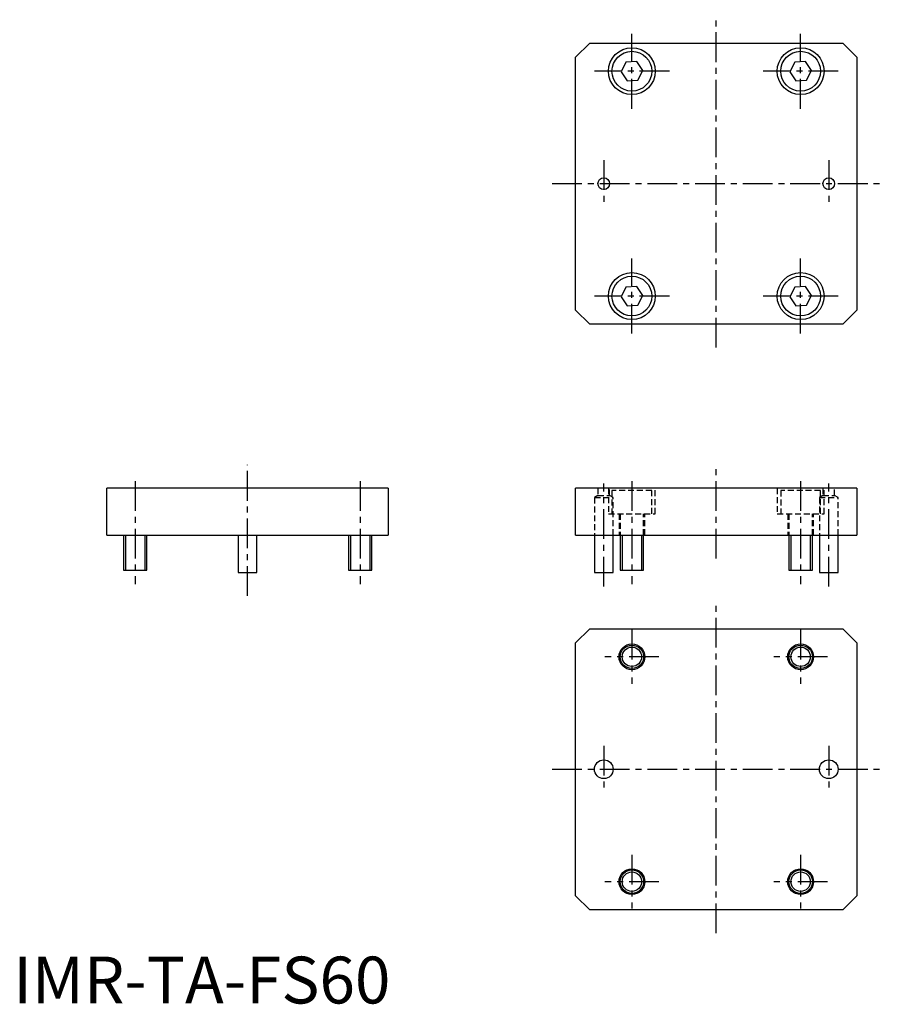
# Model space of a CAD drawing. Extents: x 1 to 185, y 0 to 210.
import ezdxf

# ---------------------------------------------------------------- set-up
doc = ezdxf.new("R2010")
doc.units = 0
doc.header["$MEASUREMENT"] = 0
doc.linetypes.add('CENTER', pattern=[10.16, 6.35, -1.27, 1.27, -1.27])
doc.linetypes.add('HIDDEN', pattern=[1.905, 1.27, -0.635])
doc.layers.get('0').update_dxf_attribs({"linetype": 'CONTINUOUS'})
for name, color, linetype in [('1', 1, 'CENTER'), ('2', 2, 'HIDDEN'), ('3', 3, 'CONTINUOUS')]:
    doc.layers.add(name, color=color, linetype=linetype)
doc.styles.add('STANDARD1', font='txt')

msp = doc.modelspace()

# ---------------------------------------------------------------- linework, layer by layer
for p, q in [((123, 205), (120, 202)), ((123, 205), (177, 205)), ((180, 202), (177, 205)), ((120, 148), (120, 202)), ((180, 202), (180, 148)), ((130.74, 200.93), (129.69, 198.87)), ((133.04, 201.06), (130.74, 200.93)), ((134.31, 199.13), (133.04, 201.06)), ((166.74, 200.93), (165.69, 198.87)), ((169.04, 201.06), (166.74, 200.93)), ((170.31, 199.13), (169.04, 201.06)), ((129.69, 198.87), (130.96, 196.94)), ((133.26, 197.07), (134.31, 199.13)), ((165.69, 198.87), (166.96, 196.94)), ((169.26, 197.07), (170.31, 199.13)), ((130.96, 196.94), (133.26, 197.07)), ((166.96, 196.94), (169.26, 197.07)), ((130.74, 152.93), (129.69, 150.87)), ((133.04, 153.06), (130.74, 152.93)), ((134.31, 151.13), (133.04, 153.06)), ((166.74, 152.93), (165.69, 150.87)), ((169.04, 153.06), (166.74, 152.93)), ((170.31, 151.13), (169.04, 153.06)), ((129.69, 150.87), (130.96, 148.94)), ((133.26, 149.07), (134.31, 151.13)), ((165.69, 150.87), (166.96, 148.94)), ((169.26, 149.07), (170.31, 151.13)), ((120, 148), (123, 145)), ((130.96, 148.94), (133.26, 149.07)), ((166.96, 148.94), (169.26, 149.07)), ((177, 145), (180, 148)), ((177, 145), (123, 145)), ((20, 100), (20, 110)), ((80, 110), (20, 110)), ((80, 110), (80, 100)), ((180, 110), (120, 110)), ((120, 100), (120, 110)), ((180, 110), (180, 100)), ((20, 100), (80, 100)), ((23.5, 100), (23.5, 92.5)), ((28.5, 92.5), (28.5, 100)), ((48, 100), (48, 92)), ((52, 92), (52, 100)), ((71.5, 100), (71.5, 92.5)), ((76.5, 92.5), (76.5, 100)), ((120, 100), (180, 100)), ((124, 100), (124, 92)), ((128, 92), (128, 100)), ((129.5, 100), (129.5, 92.5)), ((134.5, 92.5), (134.5, 100)), ((165.5, 100), (165.5, 92.5)), ((170.5, 92.5), (170.5, 100)), ((172, 100), (172, 92)), ((176, 92), (176, 100)), ((23.5, 92.5), (28.5, 92.5)), ((71.5, 92.5), (76.5, 92.5)), ((129.5, 92.5), (134.5, 92.5)), ((165.5, 92.5), (170.5, 92.5)), ((48, 92), (52, 92)), ((124, 92), (128, 92)), ((172, 92), (176, 92)), ((120, 77), (123, 80)), ((123, 80), (177, 80)), ((177, 80), (180, 77)), ((120, 23), (120, 77)), ((180, 77), (180, 23)), ((123, 20), (120, 23)), ((180, 23), (177, 20)), ((177, 20), (123, 20))]:
    msp.add_line(p, q)
for centre, radius in [((132, 199), 5), ((168, 199), 5), ((132, 199), 4.25), ((168, 199), 4.25), ((126, 175), 1.25), ((174, 175), 1.25), ((132, 151), 5), ((168, 151), 5), ((132, 151), 4.25), ((168, 151), 4.25), ((132, 74), 2.75), ((132, 74), 2.5), ((168, 74), 2.75), ((168, 74), 2.5), ((126, 50), 2), ((174, 50), 2), ((132, 26), 2.75), ((132, 26), 2.5), ((168, 26), 2.75), ((168, 26), 2.5)]:
    msp.add_circle(centre, radius)
at = {"layer": '1'}
for p, q in [((150, 140), (150, 210)), ((132, 191), (132, 207)), ((168, 191), (168, 207)), ((140, 199), (124, 199)), ((176, 199), (160, 199)), ((126, 180), (126, 170)), ((174, 180), (174, 170)), ((115, 175), (185, 175)), ((132, 143), (132, 159)), ((168, 143), (168, 159)), ((140, 151), (124, 151)), ((176, 151), (160, 151)), ((50, 87), (50, 115)), ((150, 95), (150, 115)), ((26, 111.5), (26, 89.5)), ((74, 111.5), (74, 89.5)), ((132, 111.5), (132, 89.5)), ((168, 111.5), (168, 89.5)), ((126, 89), (126, 111)), ((174, 89), (174, 111)), ((150, 15), (150, 85)), ((132, 79.75), (132, 68.25)), ((168, 79.75), (168, 68.25)), ((137.75, 74), (126.25, 74)), ((173.75, 74), (162.25, 74)), ((126, 55), (126, 45)), ((174, 55), (174, 45)), ((115, 50), (185, 50)), ((132, 31.75), (132, 20.25)), ((168, 31.75), (168, 20.25)), ((137.75, 26), (126.25, 26)), ((173.75, 26), (162.25, 26))]:
    msp.add_line(p, q, dxfattribs=at)
at = {"layer": '2'}
for p, q in [((124.75, 110), (124.75, 108.45)), ((127, 110), (127, 104.5)), ((127.25, 108.45), (127.25, 110)), ((136.25, 109.5), (127.75, 109.5)), ((127.75, 109.5), (127.75, 104.5)), ((136.25, 104.5), (136.25, 109.5)), ((137, 104.5), (137, 110)), ((163, 110), (163, 104.5)), ((172.25, 109.5), (163.75, 109.5)), ((163.75, 109.5), (163.75, 104.5)), ((172.25, 104.5), (172.25, 109.5)), ((172.75, 110), (172.75, 108.45)), ((173, 104.5), (173, 110)), ((175.25, 108.45), (175.25, 110)), ((124.75, 108.45), (124, 108)), ((124, 108), (128, 108)), ((124, 108), (124, 100)), ((124.75, 108.45), (127.25, 108.45)), ((128, 108), (127.25, 108.45)), ((128, 100), (128, 108)), ((172.75, 108.45), (172, 108)), ((172, 108), (176, 108)), ((172, 108), (172, 100)), ((172.75, 108.45), (175.25, 108.45)), ((176, 108), (175.25, 108.45)), ((176, 100), (176, 108)), ((127, 104.5), (137, 104.5)), ((129.25, 104.5), (129.25, 100)), ((129.5, 104.5), (129.5, 100)), ((134.5, 100), (134.5, 104.5)), ((134.75, 100), (134.75, 104.5)), ((163, 104.5), (173, 104.5)), ((165.25, 104.5), (165.25, 100)), ((165.5, 104.5), (165.5, 100)), ((170.5, 100), (170.5, 104.5)), ((170.75, 100), (170.75, 104.5))]:
    msp.add_line(p, q, dxfattribs=at)
at = {"layer": '3'}
for p, q in [((23.93, 100), (23.93, 92.5)), ((28.07, 100), (28.07, 92.5)), ((71.93, 100), (71.93, 92.5)), ((76.07, 100), (76.07, 92.5)), ((129.93, 100), (129.93, 92.5)), ((134.07, 100), (134.07, 92.5)), ((165.93, 100), (165.93, 92.5)), ((170.07, 100), (170.07, 92.5))]:
    msp.add_line(p, q, dxfattribs=at)
for centre in [(132, 74), (168, 74), (132, 26), (168, 26)]:
    msp.add_circle(centre, 2.07, dxfattribs=at)

# ---------------------------------------------------------------- texts
at = {"color": 3, "style": 'STANDARD1'}
msp.add_text('IMR-TA-FS60', height=10, dxfattribs=at).set_placement((0, 0))

doc.saveas('drawing.dxf')
